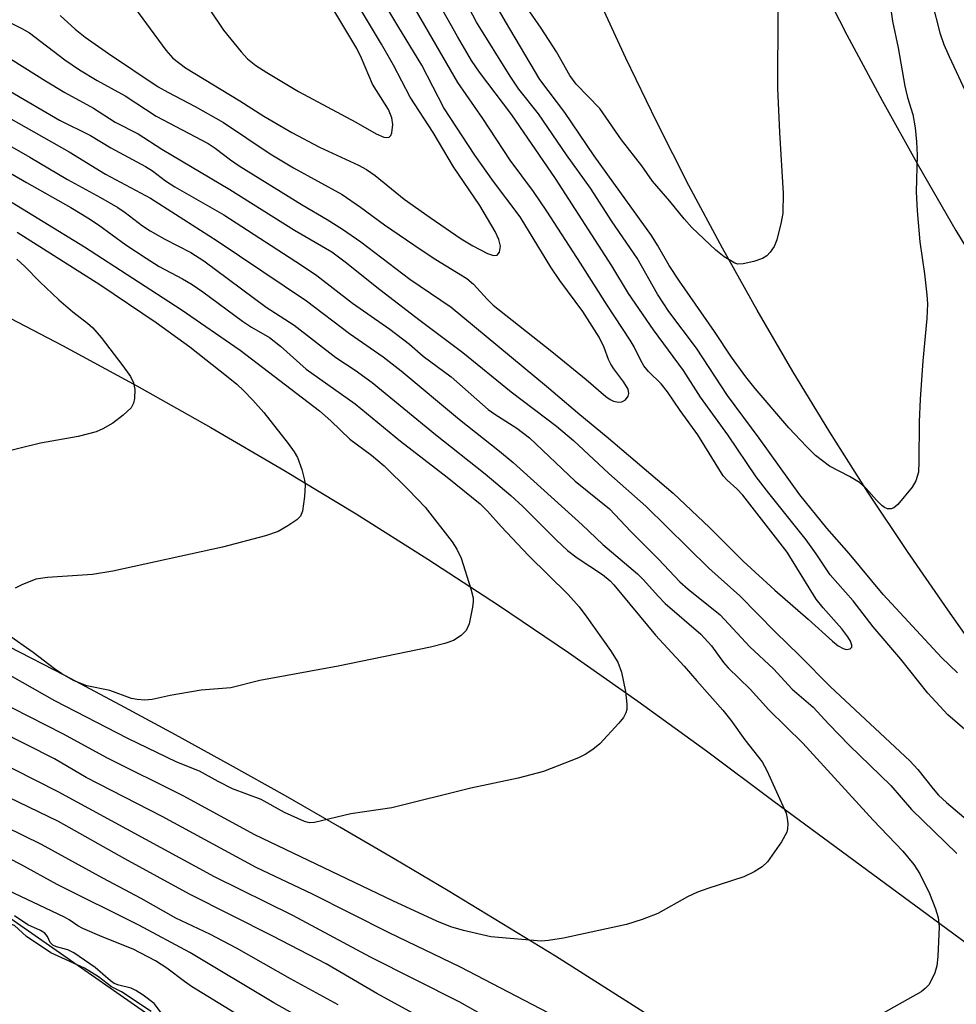
# Model space of a CAD drawing. Units: inches. Extents: x 1321761 to 1327761, y 513447 to 517448.
# Drawn here: x 1326264 to 1326410, y 513789 to 513943 of the extents above; entities that cross this region are included whole.
import ezdxf

# ---------------------------------------------------------------- set-up
doc = ezdxf.new("R2010")
doc.units = ezdxf.units.IN
doc.header["$MEASUREMENT"] = 0
doc.layers.add('TRANS-Road', color=130, linetype='Continuous')
doc.layers.add('Undefined', color=1, linetype='Continuous')

msp = doc.modelspace()

# ---------------------------------------------------------------- linework, layer by layer
at = {"layer": 'TRANS-Road'}
for points in [[(1326122.9, 513952.56), (1326131.24, 513950.42), (1326139.56, 513948.2), (1326146.88, 513946.18), (1326163.41, 513941.35), (1326191.44, 513929.19), (1326219.35, 513916.78), (1326247.14, 513904.11), (1326258.95, 513898.19), (1326270.66, 513892.09), (1326282.27, 513885.79), (1326293.78, 513879.3), (1326305.18, 513872.63), (1326316.47, 513865.78), (1326327.64, 513858.74), (1326338.7, 513851.52), (1326349.64, 513844.12), (1326360.46, 513836.55), (1326371.16, 513828.8), (1326381.73, 513820.88), (1326449.02, 513771.29)], [(1326460.54, 513785.94), (1326455.4, 513791.54), (1326450.09, 513796.97), (1326441.38, 513807.39), (1326435.89, 513814.25), (1326432.9, 513817.98), (1326424.65, 513828.75), (1326416.62, 513839.7), (1326408.82, 513850.81), (1326402.51, 513859.93), (1326396.36, 513869.17), (1326390.4, 513878.53), (1326384.63, 513888), (1326379.04, 513897.58), (1326373.63, 513907.27), (1326368.42, 513917.07), (1326363.4, 513926.96), (1326358.56, 513936.95), (1326353.93, 513947.03)], [(1326390.75, 513945.04), (1326393.04, 513940.59), (1326398.55, 513930.31), (1326404.23, 513920.13), (1326410.08, 513910.05), (1326416.11, 513900.08), (1326422.3, 513890.06), (1326428.67, 513880.15), (1326435.2, 513870.36), (1326441.9, 513860.68), (1326448.77, 513851.11), (1326455.8, 513841.66), (1326462.99, 513832.34), (1326470.35, 513823.14), (1326477.86, 513814.07), (1326485.52, 513805.13), (1326504.12, 513783.31)], [(1326364.14, 513786.2), (1326355.88, 513791.48), (1326347.58, 513796.7), (1326339.23, 513801.84), (1326330.84, 513806.92), (1326322.41, 513811.93), (1326313.94, 513816.87), (1326305.43, 513821.74), (1326296.88, 513826.54), (1326288.29, 513831.28), (1326279.67, 513835.94), (1326271, 513840.53), (1326262.3, 513845.05)]]:
    msp.add_lwpolyline(points, dxfattribs=at)
msp.add_lwpolyline([(1326490.73, 513643.13), (1326477.5, 513583.19), (1326418.52, 513624.41), (1326292.31, 513711.34), (1326010.37, 513902.33), (1326026.77, 513926.54), (1326037.79, 513925.36), (1326091.57, 513914.68), (1326238.57, 513819.29), (1326478.74, 513651.64)], close=True, dxfattribs=at)
at = {"layer": 'Undefined'}
for points, elevation in [([(1326413.72, 513830.18), (1326408.84, 513834.43), (1326405.71, 513837.77), (1326401.51, 513843.1), (1326397.17, 513848.15), (1326394.07, 513852.21), (1326390.47, 513856.29), (1326388.29, 513859.56), (1326386.73, 513861.73), (1326380.86, 513869.02), (1326378.91, 513871.59), (1326374.48, 513878.15), (1326370.23, 513883.99), (1326367.55, 513888.16), (1326362.88, 513894.51), (1326358.97, 513900.2), (1326356.37, 513904.5), (1326347.59, 513918.14), (1326340.77, 513928.08), (1326335.73, 513934.76), (1326334.48, 513936.57), (1326332.28, 513940.32), (1326324.24, 513954.7)], 416), ([(1326260.96, 513943.23), (1326264.3, 513941.57), (1326265.47, 513940.91), (1326270.99, 513936.71), (1326273.31, 513935.11), (1326276.05, 513933.46), (1326280.44, 513931.04), (1326285.27, 513927.91), (1326293.39, 513923.64), (1326294.47, 513922.91), (1326296.84, 513921.05), (1326298.23, 513920.11), (1326308.06, 513914.03), (1326311.94, 513911.75), (1326314.36, 513910.22), (1326317.23, 513908.27), (1326324.86, 513902.45), (1326331.32, 513898.04), (1326346.2, 513885.74), (1326351.37, 513881.28), (1326355.51, 513877.93), (1326365.95, 513869.01), (1326371.64, 513863.68), (1326376.87, 513858.38), (1326381.82, 513853.85), (1326387.02, 513849.35), (1326390.81, 513845.9), (1326391.73, 513845.2), (1326392.47, 513844.77), (1326392.96, 513844.62), (1326393.59, 513844.72), (1326393.83, 513844.97), (1326393.85, 513845.31), (1326393.62, 513845.93), (1326393.23, 513846.59), (1326392.27, 513847.84), (1326389.35, 513851.09), (1326388.27, 513852.47), (1326383.73, 513859.81), (1326376.83, 513868.72), (1326375.89, 513869.72), (1326374.36, 513871.06), (1326373.76, 513871.74), (1326369.82, 513878.12), (1326367.05, 513881.92), (1326365.07, 513884.83), (1326364.09, 513886.07), (1326362.12, 513888), (1326361.39, 513888.88), (1326360.9, 513889.74), (1326359.86, 513891.88), (1326359.26, 513892.9), (1326355.63, 513898.36), (1326351.5, 513904.93), (1326346.22, 513913.08), (1326344.14, 513916.11), (1326340.49, 513921.04), (1326336.27, 513927.52), (1326332.33, 513933.16), (1326321.13, 513952.59)], 414), ([(1326270.29, 513943.59), (1326272.61, 513941.48), (1326274.18, 513940.2), (1326277.83, 513937.65), (1326285.55, 513932.48), (1326287.06, 513931.62), (1326291.37, 513929.39), (1326295.75, 513926.92), (1326303.03, 513922.02), (1326306.69, 513919.84), (1326314.28, 513915.64), (1326317.13, 513913.67), (1326320.88, 513910.94), (1326326.61, 513907), (1326328.92, 513905.5), (1326333.75, 513902.56), (1326334.81, 513901.67), (1326336.91, 513899.3), (1326337.86, 513898.4), (1326347.02, 513891.16), (1326352.39, 513886.78), (1326355.44, 513884.12), (1326356.12, 513883.64), (1326356.62, 513883.4), (1326357.43, 513883.23), (1326357.93, 513883.28), (1326358.53, 513883.62), (1326358.94, 513884.17), (1326359.04, 513884.59), (1326358.91, 513885.25), (1326358.27, 513886.36), (1326356.69, 513888.41), (1326356.21, 513889.14), (1326355.84, 513889.91), (1326355.17, 513891.79), (1326354.39, 513893.38), (1326351.86, 513897.41), (1326348.29, 513902.22), (1326346.87, 513904.33), (1326342.08, 513912.19), (1326337.91, 513917.69), (1326334.98, 513921.8), (1326330.14, 513929.21), (1326326.75, 513935.86), (1326322.98, 513942.02), (1326316.96, 513952.16)], 412), ([(1326293.63, 513944.51), (1326295.78, 513941.34), (1326298.51, 513937.91), (1326299.5, 513936.85), (1326300.84, 513935.78), (1326302.51, 513934.69), (1326307.48, 513931.72), (1326316.41, 513926.97), (1326319.61, 513925.14), (1326320.81, 513924.62), (1326321.25, 513924.54), (1326321.62, 513924.6), (1326321.87, 513924.88), (1326322.03, 513925.3), (1326322.2, 513926.59), (1326322.04, 513927.64), (1326321.53, 513928.92), (1326319.03, 513932.91), (1326317.31, 513936.94), (1326316.58, 513938.43), (1326310.82, 513948.16)], 408), ([(1326399.54, 513947.1), (1326400.2, 513942.72), (1326401.07, 513938.54), (1326402.13, 513932.59), (1326402.54, 513930.8), (1326403.34, 513928.16), (1326403.73, 513926.06), (1326403.94, 513923.87), (1326404.02, 513921.82), (1326403.89, 513916.06), (1326404.02, 513913.11), (1326404.43, 513908.29), (1326405.2, 513903.26), (1326405.57, 513900), (1326405.65, 513898.56), (1326405.56, 513896.32), (1326404.93, 513889.7), (1326404.48, 513883.71), (1326404.33, 513880.17), (1326404.31, 513873.91), (1326404.23, 513872.31), (1326403.83, 513870.95), (1326403.25, 513869.96), (1326401, 513867.24), (1326400.38, 513866.72), (1326399.97, 513866.55), (1326399.39, 513866.57), (1326398.93, 513866.79), (1326398.5, 513867.11), (1326397.68, 513867.93), (1326396.1, 513869.75), (1326395.02, 513870.67), (1326393.5, 513871.62), (1326390.38, 513873.25), (1326389.25, 513874.05), (1326388.18, 513874.92), (1326386.76, 513876.31), (1326384.02, 513879.23), (1326378.76, 513885.36), (1326377.32, 513887.18), (1326375.08, 513890.24), (1326372.38, 513894.26), (1326366.93, 513902.1), (1326365.32, 513904.59), (1326363.5, 513907.77), (1326362.55, 513909.25), (1326353.62, 513921.71), (1326349.05, 513928.44), (1326345.17, 513933.64), (1326339.8, 513942.69), (1326336.32, 513948.73)], 420), ([(1326410.32, 513840.98), (1326407.81, 513843.38), (1326398.75, 513853.2), (1326393.43, 513859.61), (1326389.96, 513863.53), (1326385.75, 513868.76), (1326379.4, 513877.59), (1326374.43, 513884.25), (1326369.6, 513891.65), (1326365.27, 513897.39), (1326363.53, 513900.09), (1326360.33, 513905.74), (1326356.45, 513911.38), (1326353.07, 513916.66), (1326349.29, 513921.85), (1326344.92, 513928.25), (1326341.88, 513932.11), (1326340.5, 513934.12), (1326335.28, 513942.55), (1326333.03, 513946.88)], 418), ([(1326281.3, 513945.64), (1326286.75, 513938.22), (1326287.85, 513936.95), (1326289.82, 513935.45), (1326298.34, 513930.27), (1326302.05, 513927.89), (1326306.44, 513925.33), (1326310.75, 513923.06), (1326316.83, 513920.24), (1326318.09, 513919.58), (1326319.45, 513918.6), (1326323.98, 513914.91), (1326328.01, 513912.04), (1326332.86, 513908.73), (1326334.67, 513907.65), (1326336.98, 513906.44), (1326337.91, 513906.14), (1326338.48, 513906.19), (1326338.84, 513906.64), (1326339.01, 513907.57), (1326338.77, 513908.65), (1326338.16, 513909.86), (1326335.79, 513913.96), (1326331.69, 513919.96), (1326328.49, 513925.36), (1326324.9, 513930.88), (1326322.32, 513935.83), (1326320.43, 513939.14), (1326316.55, 513945.62)], 410), ([(1326382.28, 513944.19), (1326382.24, 513932.27), (1326382.54, 513925.35), (1326383.12, 513915.88), (1326383.05, 513912.75), (1326382.81, 513911.35), (1326382.12, 513908.58), (1326381.7, 513907.54), (1326381.12, 513906.65), (1326380.59, 513906.08), (1326379.9, 513905.65), (1326378.55, 513905.19), (1326376.88, 513904.81), (1326376.07, 513904.8), (1326375.57, 513904.95), (1326373.91, 513905.94), (1326372.6, 513906.99), (1326368.86, 513910.52), (1326367.67, 513911.84), (1326365.44, 513914.62), (1326362.75, 513917.76), (1326361.08, 513920.11), (1326357.89, 513924.2), (1326354.5, 513929.09), (1326350.82, 513932.89), (1326349.81, 513934.25), (1326347.76, 513937.92), (1326345.36, 513941.62), (1326343.09, 513944.88)], 422), ([(1326406.4, 513945.6), (1326407.57, 513940.91), (1326408.21, 513939.1), (1326409.02, 513937.19), (1326412.24, 513930.29)], 418), ([(1326252.79, 513942.95), (1326267.97, 513933.43), (1326271.02, 513931.61), (1326275.48, 513929.16), (1326278.86, 513926.96), (1326282.43, 513925.13), (1326286.15, 513922.72), (1326296.74, 513916.42), (1326306.85, 513910.07), (1326312.66, 513906.68), (1326314.98, 513905.01), (1326319.71, 513901.17), (1326326.24, 513896.12), (1326333.14, 513891.01), (1326340.69, 513884.83), (1326347.72, 513879.47), (1326350.41, 513877.24), (1326355.89, 513872.08), (1326361.7, 513867), (1326371.51, 513857.31), (1326376.37, 513852.99), (1326381.95, 513847.31), (1326385.69, 513843.66), (1326390.52, 513838.78), (1326402.88, 513827.23), (1326404.16, 513825.86), (1326406.52, 513822.84), (1326407.37, 513821.87), (1326408.63, 513820.7), (1326412.68, 513817.26)], 416), ([(1326262.52, 513931.72), (1326270.19, 513927.29), (1326275.03, 513924.88), (1326278.18, 513922.96), (1326283.59, 513920.04), (1326284.69, 513919.34), (1326286.73, 513917.8), (1326288.19, 513916.86), (1326295.83, 513912.48), (1326307.97, 513904.64), (1326310.36, 513903), (1326315.92, 513898.69), (1326321.72, 513894.61), (1326324.82, 513892.3), (1326326.94, 513890.4), (1326331.3, 513887.19), (1326337.07, 513882.1), (1326338.12, 513881.35), (1326341.57, 513879.18), (1326343.55, 513877.67), (1326350.67, 513870.89), (1326356.03, 513866.56), (1326359.34, 513863.05), (1326363.67, 513858.73), (1326366.99, 513855.19), (1326368.3, 513854.02), (1326373.27, 513850), (1326377.92, 513845.04), (1326381.61, 513841.58), (1326384.55, 513838.41), (1326387.79, 513835.62), (1326390.23, 513832.96), (1326393.45, 513829.65), (1326399.93, 513823.36), (1326403.14, 513819.61), (1326410.24, 513812.75)], 418), ([(1326258.23, 513929.94), (1326271.69, 513922.34), (1326277.38, 513918.85), (1326284.36, 513915.08), (1326294.79, 513908.41), (1326308.75, 513899.05), (1326315.43, 513893.96), (1326320.7, 513890.32), (1326323.51, 513888.14), (1326332.62, 513880.51), (1326338.87, 513875.56), (1326340.97, 513873.79), (1326351.75, 513864.07), (1326354.98, 513861.01), (1326360.37, 513856.4), (1326361.31, 513855.47), (1326363.59, 513852.92), (1326364.72, 513851.78), (1326370.26, 513846.98), (1326371.94, 513845.2), (1326373.81, 513842.6), (1326374.56, 513841.72), (1326377.97, 513838.42), (1326380.9, 513835.21), (1326386.2, 513829.96), (1326397.19, 513817.94), (1326401.82, 513813.1), (1326403.52, 513811.05), (1326404.44, 513809.58), (1326405.96, 513806.51), (1326406.88, 513804.1), (1326407.31, 513802.74), (1326407.49, 513801.29), (1326407.27, 513796.68), (1326407.11, 513795.23), (1326406.77, 513794.11), (1326406.29, 513793.03), (1326405.85, 513792.27), (1326405.3, 513791.65), (1326404.65, 513791.13), (1326395.32, 513785.87)], 420), ([(1326256.33, 513926.75), (1326265.54, 513921.5), (1326271.4, 513917.99), (1326276.55, 513915.2), (1326279.26, 513913.63), (1326280.44, 513912.85), (1326283.15, 513910.79), (1326284.35, 513909.99), (1326286.6, 513908.68), (1326290.66, 513906.61), (1326292.72, 513905.3), (1326302.45, 513898.04), (1326306.78, 513895.27), (1326313.3, 513890.22), (1326316.34, 513888.21), (1326318.95, 513886.32), (1326328.87, 513878.19), (1326336.59, 513872.05), (1326340.61, 513868.67), (1326342.49, 513866.96), (1326347.75, 513861.67), (1326349.45, 513860.08), (1326350.98, 513858.93), (1326354.9, 513856.31), (1326356.1, 513855.31), (1326356.67, 513854.72), (1326363.19, 513846.84), (1326367.66, 513842.02), (1326369.64, 513839.69), (1326373.72, 513835.16), (1326374.97, 513833.56), (1326377.16, 513830.51), (1326379.84, 513827.08), (1326380.59, 513825.73), (1326383.58, 513819.04), (1326383.77, 513818.22), (1326383.85, 513817.42), (1326383.82, 513816.62), (1326383.68, 513816.1), (1326382.85, 513814.6), (1326380.69, 513811.47), (1326379.85, 513810.67), (1326378.6, 513809.87), (1326377, 513809.11), (1326371.35, 513807.29), (1326369.73, 513806.69), (1326368.21, 513805.97), (1326363.55, 513803.4), (1326361.13, 513802.47), (1326358.67, 513801.65), (1326348.83, 513799.51), (1326346.5, 513799.17), (1326345.33, 513799.09), (1326337.5, 513799.74), (1326333.25, 513800.71), (1326331.27, 513801.28), (1326329.08, 513802.19), (1326322.22, 513805.37), (1326300.66, 513815.67), (1326289.5, 513821.75), (1326277.57, 513827.67), (1326270.78, 513831.38), (1326260.15, 513836.82)], 422), ([(1326254.16, 513923.83), (1326265, 513917.52), (1326271.94, 513913.65), (1326274.59, 513912.02), (1326276.24, 513910.94), (1326280.53, 513907.81), (1326283.69, 513905.69), (1326285.75, 513904.41), (1326289.36, 513902.49), (1326290.87, 513901.6), (1326292.57, 513900.44), (1326298.74, 513895.87), (1326300.16, 513894.95), (1326302.97, 513893.35), (1326304.67, 513891.96), (1326308.69, 513888.4), (1326316.32, 513882.95), (1326323.4, 513877.15), (1326330.69, 513871.54), (1326335.82, 513867.34), (1326337, 513866.23), (1326339.1, 513863.83), (1326343.39, 513859.28), (1326349.57, 513853.22), (1326351.27, 513851.28), (1326352.47, 513849.68), (1326356.19, 513844.47), (1326357.31, 513842.62), (1326357.9, 513841.07), (1326358.52, 513838.06), (1326358.72, 513836.09), (1326358.7, 513835.25), (1326358.58, 513834.72), (1326358.19, 513834), (1326357.47, 513833.12), (1326354.5, 513829.9), (1326353.41, 513828.97), (1326352.2, 513828.22), (1326351.16, 513827.71), (1326345.7, 513825.56), (1326341.77, 513824.51), (1326334.38, 513822.95), (1326322.03, 513819.86), (1326315.67, 513818.93), (1326309.96, 513817.58), (1326309.18, 513817.56), (1326308.43, 513817.73), (1326305.29, 513819.18), (1326301.67, 513821.16), (1326297.2, 513822.85), (1326294.92, 513824), (1326292, 513825.61), (1326288.48, 513827.02), (1326280.82, 513830.72), (1326269.46, 513836.59), (1326259.29, 513842.3)], 424), ([(1326261.18, 513915.39), (1326274.1, 513907.5), (1326289.17, 513897.72), (1326298.35, 513891.33), (1326310.77, 513881.9), (1326312.53, 513880.34), (1326315.5, 513877.43), (1326318.87, 513874.96), (1326320.86, 513873.3), (1326324.72, 513869.51), (1326327.23, 513866.81), (1326331.44, 513861.41), (1326332.19, 513860.27), (1326332.89, 513858.85), (1326334.39, 513854.08), (1326334.72, 513852.66), (1326334.74, 513852.09), (1326334.65, 513851.22), (1326334.1, 513848.64), (1326333.67, 513847.6), (1326332.89, 513846.78), (1326331.67, 513845.99), (1326330.32, 513845.52), (1326328.07, 513844.96), (1326313.67, 513842.01), (1326301.42, 513839.78), (1326296.91, 513838.62), (1326292.28, 513838.25), (1326287.43, 513837.4), (1326284.62, 513836.8), (1326283.47, 513836.72), (1326282.29, 513836.8), (1326281.42, 513836.95), (1326278.04, 513838.23), (1326274.43, 513838.93), (1326272.44, 513839.7), (1326270.55, 513840.8), (1326269.4, 513841.59), (1326266.05, 513844.15), (1326262.08, 513846.94)], 426), ([(1326263.55, 513909.78), (1326276.48, 513901.58), (1326285.27, 513895.69), (1326290.53, 513891.86), (1326296.51, 513887.14), (1326297.84, 513886.04), (1326298.91, 513885.03), (1326300.34, 513883.56), (1326302.08, 513881.61), (1326305.86, 513876.79), (1326306.8, 513875.47), (1326307.32, 513874.57), (1326307.98, 513872.73), (1326308.39, 513871.06), (1326308.51, 513870.26), (1326308.43, 513868.51), (1326308.08, 513866.2), (1326307.78, 513865.44), (1326307.23, 513864.86), (1326305.8, 513863.9), (1326304.28, 513863.04), (1326302.35, 513862.38), (1326295.63, 513860.57), (1326278.5, 513856.83), (1326275.31, 513856.33), (1326268.31, 513855.86), (1326266.47, 513855.6), (1326264.3, 513854.72), (1326263.26, 513854.19)], 428), ([(1326263.52, 513905.57), (1326264.75, 513904.44), (1326267.11, 513902.03), (1326270.09, 513899.22), (1326272.24, 513897.35), (1326274.57, 513895.58), (1326275.4, 513894.85), (1326276.69, 513893.32), (1326280.08, 513888.91), (1326281.24, 513887.26), (1326281.74, 513886.26), (1326281.91, 513885.19), (1326281.88, 513883.82), (1326281.73, 513883.05), (1326281.34, 513882.37), (1326280.1, 513881.2), (1326278.48, 513879.96), (1326276.95, 513879.08), (1326275.89, 513878.62), (1326273.08, 513877.89), (1326267.21, 513876.81), (1326261.07, 513875.32)], 430), ([(1326350.22, 513785.87), (1326332.77, 513795.03), (1326321.61, 513800.35), (1326309.68, 513806.38), (1326300.89, 513810.57), (1326286.22, 513818.55), (1326274.33, 513824.61), (1326269.37, 513827.54), (1326256.26, 513834.16)], 420), ([(1326346.63, 513781.64), (1326332.68, 513789.54), (1326318.74, 513796.55), (1326306.6, 513803.08), (1326294.36, 513809.12), (1326269.99, 513822.4), (1326256.07, 513829.42)], 418), ([(1326325.32, 513787.82), (1326319.7, 513790.87), (1326311.82, 513795.53), (1326303.47, 513799.86), (1326290.45, 513806.38), (1326280.37, 513811.92), (1326270, 513817.73), (1326257.59, 513823.75)], 416), ([(1326313.66, 513789.12), (1326306.24, 513793.19), (1326297.78, 513797.99), (1326293.62, 513800.15), (1326288.31, 513802.66), (1326282.9, 513805.72), (1326276.93, 513808.89), (1326267.38, 513814.14), (1326261.73, 513816.92)], 414), ([(1326314.65, 513783.22), (1326303.65, 513789.42), (1326290.5, 513797.29), (1326282.57, 513801.58), (1326269.82, 513807.9), (1326264.15, 513811.02), (1326258.73, 513813.79)], 412), ([(1326300.05, 513786.31), (1326290.78, 513792.01), (1326289.68, 513792.76), (1326286.92, 513794.84), (1326285.15, 513795.98), (1326281.66, 513797.79), (1326276.81, 513799.75), (1326273.84, 513801.04), (1326273.06, 513801.46), (1326271.69, 513802.41), (1326270.95, 513802.83), (1326261.15, 513807.46)], 410), ([(1326286.12, 513787.8), (1326284.97, 513789.31), (1326283.25, 513790.61), (1326282.08, 513791.37), (1326281.34, 513791.74), (1326279.43, 513792.19), (1326278.69, 513792.47), (1326278.15, 513792.86), (1326275.74, 513794.95), (1326272.43, 513797.25), (1326271.48, 513797.73), (1326269.71, 513798.19), (1326269.13, 513798.44), (1326268.72, 513798.86), (1326268.32, 513799.81), (1326267.87, 513800.33), (1326267.2, 513800.72), (1326265.21, 513801.64), (1326263.16, 513803.02)], 408), ([(1326284.46, 513788.06), (1326279.85, 513791.15), (1326278.29, 513791.94), (1326276.26, 513793.47), (1326274.06, 513794.85), (1326268.82, 513797.22), (1326265, 513799.81), (1326263.13, 513801.51), (1326262.28, 513801.82), (1326261.22, 513802), (1326259.39, 513802.08), (1326258.32, 513801.9), (1326257.32, 513801.57), (1326256.9, 513801.31), (1326256.58, 513800.93), (1326256.27, 513800.24), (1326256.2, 513799.73), (1326256.32, 513798.99), (1326257.44, 513795.47), (1326258.2, 513792.66), (1326258.82, 513788.44)], 406)]:
    msp.add_lwpolyline(points, dxfattribs=dict(at, elevation=elevation))

doc.saveas('drawing.dxf')
